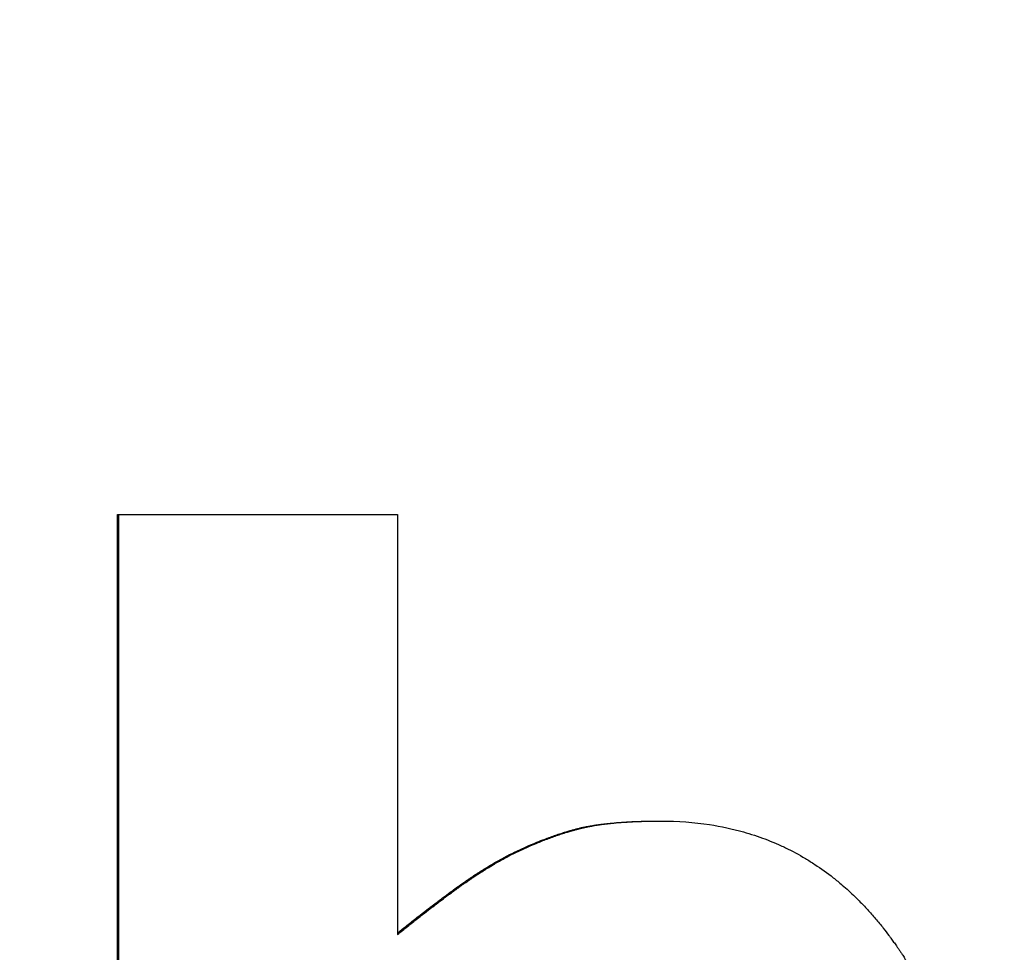
# Model space of a CAD drawing. Units: inches. Extents: x 24 to 248, y 15 to 173.
# Drawn here: x 209 to 209, y 73 to 73 of the extents above; entities that cross this region are included whole.
import ezdxf

# ---------------------------------------------------------------- set-up
doc = ezdxf.new("R2010")
doc.units = ezdxf.units.IN
doc.header["$LTSCALE"] = 16
doc.header["$MEASUREMENT"] = 0
for name, color, linetype, lineweight in [('Dimensions(ANSI)', 7, 'Continuous', 18), ('Visible Edges(ANSI)', 7, 'Continuous', 25), ('Visible Tangent Edges(ANSI)', 7, 'Continuous', 25)]:
    doc.layers.add(name, color=color, linetype=linetype, lineweight=lineweight)
doc.styles.add('MESTEK', font='arial.ttf')
doc.dimstyles.new('MESTEK FRACTIONS', dxfattribs={"dimscale": 16, "dimtxt": 0.08, "dimasz": 0.098425, "dimexe": 0.063, "dimexo": 0.0625, "dimgap": 0.031496, "dimtad": 0, "dimtih": 1, "dimtoh": 1, "dimdec": 5, "dimrnd": 1e-08, "dimzin": 1, "dimdsep": 46, "dimlunit": 5, "dimtxsty": 'MESTEK', "dimcen": 0.09, "dimdle": 0.393701, "dimclrd": 7, "dimclre": 7, "dimclrt": 7, "dimadec": 0, "dimazin": 0, "dimtfac": 1, "dimtofl": 0, "dimtmove": 0, "dimatfit": 3, "dimfxl": 0, "dimfrac": 2, "dimtolj": 1, "dimtzin": 0, "dimlwd": 15, "dimlwe": 15, "dimarcsym": 0})

# ---------------------------------------------------------------- blocks, each defined once
blk = doc.blocks.new('*D41')
at = {"layer": 'Defpoints', "color": 0, "linetype": 'Continuous'}
for p in [(205.459697, 62.513267), (215.459697, 62.513257)]:
    blk.add_point(p, dxfattribs=at)
at = {"layer": 'Dimensions(ANSI)', "color": 7, "linetype": 'Continuous', "lineweight": 15}
for p, q in [((210.459697, 61.073262), (210.459697, 63.953262)), ((194.669735, 62.513278), (203.884894, 62.513269)), ((209.019697, 62.513262), (211.899697, 62.513262))]:
    blk.add_line(p, q, dxfattribs=at)
at = {"layer": 'Dimensions(ANSI)', "color": 7, "linetype": 'Continuous'}
blk.add_solid([(203.884894, 62.775736), (203.884894, 62.250802), (205.459697, 62.513267)], dxfattribs=at)
at = {"layer": 'Dimensions(ANSI)', "color": 7, "linetype": 'Continuous', "lineweight": 18, "insert": (186.42337, 62.513278), "char_height": 1.27999997, "attachment_point": 5, "style": 'MESTEK'}
blk.add_mtext('\\A1;∅10"\\P(254 mm)\\PCAT. IV VENT\\P(*REFER TO IOM \\PFOR CAT. II VENT)', dxfattribs=at)
blk = doc.blocks.new('*D53')
at = {"layer": 'Defpoints', "color": 0, "linetype": 'Continuous'}
for p in [(205.649484, 66.099605), (215.26991, 58.92692)]:
    blk.add_point(p, dxfattribs=at)
at = {"layer": 'Dimensions(ANSI)', "color": 7, "linetype": 'Continuous', "lineweight": 15}
for p, q in [((192.233011, 74.646234), (194.186244, 74.646234)), ((194.186244, 74.646234), (204.386961, 67.040902)), ((210.459697, 61.073262), (210.459697, 63.953262)), ((209.019697, 62.513262), (211.899697, 62.513262))]:
    blk.add_line(p, q, dxfattribs=at)
at = {"layer": 'Dimensions(ANSI)', "color": 7, "linetype": 'Continuous'}
blk.add_solid([(204.543844, 67.251322), (204.230078, 66.830481), (205.649484, 66.099605)], dxfattribs=at)
at = {"layer": 'Dimensions(ANSI)', "color": 7, "linetype": 'Continuous', "lineweight": 18, "insert": (186.625226, 75.589451), "char_height": 1.27999997, "attachment_point": 2, "style": 'MESTEK'}
blk.add_mtext('\\A1;∅12"\\P(305 mm)\\PCAT. I VENT', dxfattribs=at)

msp = doc.modelspace()

# ---------------------------------------------------------------- linework, layer by layer
at = {"layer": 'Visible Edges(ANSI)', "color": 7}
for p, q in [((208.8718424, 73.1254065), (208.8718424, 73.2491018)), ((208.8718424, 73.2491018), (208.8719591, 73.2491018)), ((208.9261387, 73.2183724), (208.9263639, 73.2183724))]:
    msp.add_line(p, q, dxfattribs=at)
for points in [[(208.8719591, 73.1254065), (208.8719591, 73.1666382), (208.8719591, 73.20787), (208.8719591, 73.2491018)], [(208.8999158, 73.2491018), (208.8999158, 73.2350661), (208.8999158, 73.2210305), (208.8999158, 73.2069948)]]:
    msp.add_open_spline(points, degree=3, dxfattribs=at)
for points, knots in [([(208.8719591, 73.2491018), (208.8727386, 73.2491018), (208.873518, 73.2491018), (208.8742971, 73.2491018), (208.8750762, 73.2491018), (208.8758551, 73.2491018), (208.8766338, 73.2491018), (208.8778018, 73.2491018), (208.8789693, 73.2491018), (208.8801363, 73.2491018), (208.8805252, 73.2491018), (208.8809142, 73.2491018), (208.881303, 73.2491018), (208.8820807, 73.2491018), (208.8828582, 73.2491018), (208.8836354, 73.2491018), (208.884024, 73.2491018), (208.8844125, 73.2491018), (208.884801, 73.2491018), (208.8855779, 73.2491018), (208.8863546, 73.2491018), (208.887131, 73.2491018), (208.8875192, 73.2491018), (208.8879074, 73.2491018), (208.8882954, 73.2491018), (208.8894596, 73.2491018), (208.8906232, 73.2491018), (208.8917862, 73.2491018), (208.8929491, 73.2491018), (208.8941114, 73.2491018), (208.895273, 73.2491018), (208.8968218, 73.2491018), (208.8983694, 73.2491018), (208.8999158, 73.2491018)], [0, 0, 0, 0, 0.005969206, 0.005969206, 0.005969206, 0.011938412, 0.011938412, 0.011938412, 0.020892221, 0.020892221, 0.020892221, 0.023876824, 0.023876824, 0.023876824, 0.02984603, 0.02984603, 0.02984603, 0.032830632, 0.032830632, 0.032830632, 0.038799838, 0.038799838, 0.038799838, 0.041784441, 0.041784441, 0.041784441, 0.05073825, 0.05073825, 0.05073825, 0.059692059, 0.059692059, 0.059692059, 0.071630471, 0.071630471, 0.071630471, 0.071630471]), ([(208.9118809, 73.2153579), (208.9122728, 73.2155415), (208.912659, 73.2157162), (208.9130393, 73.2158819), (208.9133245, 73.2160062), (208.9136065, 73.2161253), (208.9138852, 73.2162395), (208.9141639, 73.2163536), (208.9144393, 73.2164627), (208.9147114, 73.2165667), (208.9148021, 73.2166013), (208.9148925, 73.2166354), (208.9149825, 73.216669), (208.9151624, 73.216736), (208.915341, 73.2168009), (208.915518, 73.2168635), (208.9156066, 73.2168947), (208.9156947, 73.2169255), (208.9157825, 73.2169556), (208.9159582, 73.217016), (208.9161323, 73.217074), (208.916305, 73.2171299), (208.9163914, 73.2171578), (208.9164774, 73.2171851), (208.916563, 73.2172119), (208.9166915, 73.2172521), (208.9168191, 73.217291), (208.9169459, 73.2173287), (208.9170727, 73.2173663), (208.9171987, 73.2174027), (208.9173239, 73.2174378), (208.9174282, 73.2174671), (208.917532, 73.2174955), (208.9176352, 73.217523), (208.9176558, 73.2175285), (208.9176764, 73.2175339), (208.917697, 73.2175394), (208.9178, 73.2175665), (208.9179024, 73.2175928), (208.9180042, 73.2176182), (208.9180246, 73.2176233), (208.9180449, 73.2176283), (208.9180652, 73.2176333), (208.9181262, 73.2176483), (208.9181869, 73.217663), (208.9182475, 73.2176774), (208.9182778, 73.2176846), (208.9183079, 73.2176917), (208.9183382, 73.2176988), (208.9183685, 73.2177058), (208.9183991, 73.2177129), (208.9184297, 73.2177198), (208.9184706, 73.2177291), (208.9185117, 73.2177382), (208.9185532, 73.2177473), (208.9185739, 73.2177518), (208.9185947, 73.2177563), (208.9186156, 73.2177608), (208.9186574, 73.2177697), (208.9186994, 73.2177786), (208.9187417, 73.2177874), (208.9187629, 73.2177918), (208.9187842, 73.2177961), (208.9188055, 73.2178005), (208.9188481, 73.2178091), (208.918891, 73.2178177), (208.9189343, 73.2178262), (208.9189559, 73.2178304), (208.9189776, 73.2178346), (208.9189993, 73.2178388), (208.9190646, 73.2178513), (208.9191305, 73.2178637), (208.9191971, 73.2178758), (208.9192416, 73.2178839), (208.9192862, 73.2178918), (208.9193312, 73.2178997), (208.9194212, 73.2179155), (208.9195124, 73.2179308), (208.9196047, 73.2179458), (208.9196509, 73.2179533), (208.9196973, 73.2179607), (208.9197441, 73.217968), (208.9198844, 73.2179898), (208.9200273, 73.2180108), (208.9201729, 73.2180309), (208.9202699, 73.2180443), (208.9203681, 73.2180573), (208.9204675, 73.2180699), (208.9206663, 73.2180951), (208.9208698, 73.2181187), (208.921078, 73.2181408), (208.921182, 73.2181518), (208.9212873, 73.2181625), (208.9213938, 73.2181727), (208.9217131, 73.2182034), (208.922043, 73.2182306), (208.9223834, 73.2182543), (208.9226103, 73.21827), (208.922842, 73.2182842), (208.9230783, 73.2182968), (208.923551, 73.218322), (208.9240423, 73.2183409), (208.9245524, 73.2183535), (208.9250625, 73.2183661), (208.9255913, 73.2183724), (208.9261387, 73.2183724)], [0, 0, 0, 0, 0.1666667, 0.1666667, 0.1666667, 0.2916667, 0.2916667, 0.2916667, 0.4166667, 0.4166667, 0.4166667, 0.4583333, 0.4583333, 0.4583333, 0.5416667, 0.5416667, 0.5416667, 0.5833333, 0.5833333, 0.5833333, 0.6666667, 0.6666667, 0.6666667, 0.7083333, 0.7083333, 0.7083333, 0.7708333, 0.7708333, 0.7708333, 0.8333333, 0.8333333, 0.8333333, 0.8854167, 0.8854167, 0.8854167, 0.8958333, 0.8958333, 0.8958333, 0.9479167, 0.9479167, 0.9479167, 0.9583333, 0.9583333, 0.9583333, 0.9895833, 0.9895833, 0.9895833, 1.0052083, 1.0052083, 1.0052083, 1.0208333, 1.0208333, 1.0208333, 1.0416667, 1.0416667, 1.0416667, 1.0520833, 1.0520833, 1.0520833, 1.0729167, 1.0729167, 1.0729167, 1.0833333, 1.0833333, 1.0833333, 1.1041667, 1.1041667, 1.1041667, 1.1145833, 1.1145833, 1.1145833, 1.1458333, 1.1458333, 1.1458333, 1.1666667, 1.1666667, 1.1666667, 1.2083333, 1.2083333, 1.2083333, 1.2291667, 1.2291667, 1.2291667, 1.2916667, 1.2916667, 1.2916667, 1.3333333, 1.3333333, 1.3333333, 1.4166667, 1.4166667, 1.4166667, 1.4583333, 1.4583333, 1.4583333, 1.5833333, 1.5833333, 1.5833333, 1.6666667, 1.6666667, 1.6666667, 1.8333333, 1.8333333, 1.8333333, 2, 2, 2, 2]), ([(208.9120776, 73.2153579), (208.9124703, 73.2155415), (208.9128573, 73.2157162), (208.9132383, 73.2158819), (208.9135241, 73.2160062), (208.9138067, 73.2161253), (208.9140859, 73.2162395), (208.914179, 73.2162775), (208.9142717, 73.216315), (208.9143641, 73.2163519), (208.9145488, 73.2164257), (208.914732, 73.2164973), (208.9149138, 73.2165667), (208.9150047, 73.2166013), (208.9150952, 73.2166354), (208.9151854, 73.216669), (208.9153657, 73.216736), (208.9155446, 73.2168009), (208.915722, 73.2168635), (208.9158107, 73.2168947), (208.9158991, 73.2169255), (208.9159871, 73.2169556), (208.916163, 73.217016), (208.9163375, 73.217074), (208.9165106, 73.2171299), (208.9165971, 73.2171578), (208.9166833, 73.2171851), (208.9167691, 73.2172119), (208.9168978, 73.2172521), (208.9170257, 73.217291), (208.9171527, 73.2173287), (208.9171951, 73.2173412), (208.9172374, 73.2173536), (208.9172795, 73.2173659), (208.9173639, 73.2173904), (208.9174479, 73.2174144), (208.9175315, 73.2174378), (208.9175733, 73.2174495), (208.917615, 73.2174611), (208.9176567, 73.2174725), (208.9177191, 73.2174896), (208.9177813, 73.2175065), (208.9178434, 73.217523), (208.9178641, 73.2175285), (208.9178847, 73.2175339), (208.9179054, 73.2175394), (208.9179466, 73.2175502), (208.9179878, 73.2175609), (208.9180289, 73.2175715), (208.9180494, 73.2175768), (208.9180699, 73.2175821), (208.9180904, 73.2175873), (208.9181314, 73.2175977), (208.9181723, 73.217608), (208.9182132, 73.2176182), (208.9182336, 73.2176233), (208.9182539, 73.2176283), (208.9182743, 73.2176333), (208.9183048, 73.2176408), (208.9183353, 73.2176483), (208.9183658, 73.2176556), (208.9183962, 73.217663), (208.9184266, 73.2176702), (208.9184569, 73.2176774), (208.9184671, 73.2176798), (208.9184772, 73.2176822), (208.9184873, 73.2176846), (208.9185075, 73.2176894), (208.9185276, 73.2176941), (208.9185479, 73.2176988), (208.918558, 73.2177011), (208.9185681, 73.2177035), (208.9185783, 73.2177058), (208.9185986, 73.2177105), (208.918619, 73.2177152), (208.9186395, 73.2177198), (208.9186498, 73.2177221), (208.91866, 73.2177244), (208.9186703, 73.2177267), (208.9187011, 73.2177336), (208.9187321, 73.2177405), (208.9187632, 73.2177473), (208.918784, 73.2177518), (208.9188049, 73.2177563), (208.9188258, 73.2177608), (208.9188676, 73.2177697), (208.9189098, 73.2177786), (208.9189522, 73.2177874), (208.9189734, 73.2177918), (208.9189947, 73.2177961), (208.919016, 73.2178005), (208.9190588, 73.2178091), (208.9191018, 73.2178177), (208.9191451, 73.2178262), (208.9191667, 73.2178304), (208.9191885, 73.2178346), (208.9192103, 73.2178388), (208.9192757, 73.2178513), (208.9193418, 73.2178637), (208.9194085, 73.2178758), (208.919453, 73.2178839), (208.9194978, 73.2178918), (208.9195429, 73.2178997), (208.919633, 73.2179155), (208.9197244, 73.2179308), (208.9198169, 73.2179458), (208.9198631, 73.2179533), (208.9199097, 73.2179607), (208.9199565, 73.217968), (208.9200971, 73.2179898), (208.9202403, 73.2180108), (208.9203861, 73.2180309), (208.9204834, 73.2180443), (208.9205818, 73.2180573), (208.9206814, 73.2180699), (208.9208806, 73.2180951), (208.9210845, 73.2181187), (208.9212931, 73.2181408), (208.9213974, 73.2181518), (208.9215028, 73.2181625), (208.9216095, 73.2181727), (208.9219294, 73.2182034), (208.92226, 73.2182306), (208.9226011, 73.2182543), (208.9228285, 73.21827), (208.9230606, 73.2182842), (208.9232974, 73.2182968), (208.923771, 73.218322), (208.9242634, 73.2183409), (208.9247745, 73.2183535), (208.9252856, 73.2183661), (208.9258154, 73.2183724), (208.9263639, 73.2183724)], [0, 0, 0, 0, 0.1666667, 0.1666667, 0.1666667, 0.2916667, 0.2916667, 0.2916667, 0.3333333, 0.3333333, 0.3333333, 0.4166667, 0.4166667, 0.4166667, 0.4583333, 0.4583333, 0.4583333, 0.5416667, 0.5416667, 0.5416667, 0.5833333, 0.5833333, 0.5833333, 0.6666667, 0.6666667, 0.6666667, 0.7083333, 0.7083333, 0.7083333, 0.7708333, 0.7708333, 0.7708333, 0.7916667, 0.7916667, 0.7916667, 0.8333333, 0.8333333, 0.8333333, 0.8541667, 0.8541667, 0.8541667, 0.8854167, 0.8854167, 0.8854167, 0.8958333, 0.8958333, 0.8958333, 0.9166667, 0.9166667, 0.9166667, 0.9270833, 0.9270833, 0.9270833, 0.9479167, 0.9479167, 0.9479167, 0.9583333, 0.9583333, 0.9583333, 0.9739583, 0.9739583, 0.9739583, 0.9895833, 0.9895833, 0.9895833, 0.9947917, 0.9947917, 0.9947917, 1.0052083, 1.0052083, 1.0052083, 1.0104167, 1.0104167, 1.0104167, 1.0208333, 1.0208333, 1.0208333, 1.0260417, 1.0260417, 1.0260417, 1.0416667, 1.0416667, 1.0416667, 1.0520833, 1.0520833, 1.0520833, 1.0729167, 1.0729167, 1.0729167, 1.0833333, 1.0833333, 1.0833333, 1.1041667, 1.1041667, 1.1041667, 1.1145833, 1.1145833, 1.1145833, 1.1458333, 1.1458333, 1.1458333, 1.1666667, 1.1666667, 1.1666667, 1.2083333, 1.2083333, 1.2083333, 1.2291667, 1.2291667, 1.2291667, 1.2916667, 1.2916667, 1.2916667, 1.3333333, 1.3333333, 1.3333333, 1.4166667, 1.4166667, 1.4166667, 1.4583333, 1.4583333, 1.4583333, 1.5833333, 1.5833333, 1.5833333, 1.6666667, 1.6666667, 1.6666667, 1.8333333, 1.8333333, 1.8333333, 2, 2, 2, 2]), ([(208.9263639, 73.2183724), (208.9280411, 73.2183724), (208.9296583, 73.218254), (208.9312158, 73.2180172), (208.9323839, 73.2178396), (208.9335185, 73.2175954), (208.9346196, 73.2172846), (208.9349866, 73.217181), (208.9353499, 73.21707), (208.9357096, 73.2169516), (208.9364288, 73.2167148), (208.9371332, 73.2164484), (208.9378228, 73.2161524), (208.9381676, 73.2160043), (208.9385087, 73.2158489), (208.9388461, 73.2156861), (208.9395209, 73.2153605), (208.9401809, 73.2150053), (208.9408262, 73.2146205), (208.9411488, 73.2144281), (208.9414678, 73.2142283), (208.9417831, 73.2140211), (208.9424136, 73.2136067), (208.9430295, 73.2131626), (208.9436306, 73.212689), (208.9439312, 73.2124522), (208.9442282, 73.212208), (208.9445214, 73.2119564), (208.9449613, 73.211579), (208.9453929, 73.2111849), (208.9458163, 73.2107742), (208.9459574, 73.2106373), (208.9460977, 73.2104985), (208.946237, 73.2103579), (208.9465156, 73.2100767), (208.9467905, 73.2097881), (208.9470619, 73.2094921), (208.9471975, 73.2093441), (208.9473322, 73.2091942), (208.9474661, 73.2090425), (208.9477337, 73.2087391), (208.9479977, 73.2084283), (208.9482581, 73.2081101), (208.9483883, 73.207951), (208.9485176, 73.20779), (208.9486459, 73.2076272), (208.9488385, 73.207383), (208.949029, 73.2071347), (208.9492174, 73.2068821), (208.9492802, 73.2067979), (208.9493428, 73.2067133), (208.9494052, 73.2066282), (208.9494987, 73.2065005), (208.9495918, 73.2063718), (208.9496843, 73.2062421), (208.9497768, 73.2061124), (208.9498688, 73.2059816), (208.9499603, 73.2058498), (208.9499908, 73.2058059), (208.9500212, 73.2057618), (208.9500516, 73.2057176), (208.9501124, 73.2056293), (208.950173, 73.2055404), (208.9502332, 73.2054513), (208.9502633, 73.2054067), (208.9502934, 73.2053621), (208.9503233, 73.2053174), (208.9503832, 73.205228), (208.9504428, 73.2051382), (208.9505021, 73.2050482), (208.9505317, 73.2050032), (208.9505613, 73.2049581), (208.9505907, 73.2049129), (208.9506792, 73.2047774), (208.9507669, 73.2046411), (208.9508539, 73.2045042), (208.9509119, 73.2044129), (208.9509696, 73.2043213), (208.9510269, 73.2042294), (208.951199, 73.2039536), (208.9513682, 73.2036751), (208.9515346, 73.2033937), (208.9516455, 73.2032061), (208.9517551, 73.2030173), (208.9518635, 73.2028273), (208.9520802, 73.2024472), (208.9522919, 73.2020621), (208.9524984, 73.201672), (208.9526017, 73.2014769), (208.9527037, 73.2012807), (208.9528045, 73.2010831), (208.953006, 73.2006881), (208.9532024, 73.200288), (208.9533938, 73.199883), (208.9534894, 73.1996805), (208.9535838, 73.1994768), (208.953677, 73.1992718), (208.9539564, 73.1986568), (208.9542244, 73.1980306), (208.9544811, 73.1973932), (208.9546522, 73.1969682), (208.9548182, 73.1965383), (208.9549792, 73.1961034), (208.9553012, 73.1952336), (208.9556029, 73.1943439), (208.9558845, 73.1934342), (208.9560253, 73.1929794), (208.956161, 73.1925196), (208.9562917, 73.1920548), (208.9566838, 73.1906605), (208.9570305, 73.1892213), (208.9573319, 73.1877373), (208.9575328, 73.186748), (208.9577136, 73.1857387), (208.9578743, 73.1847096), (208.9581957, 73.1826512), (208.9584367, 73.1805132), (208.9585973, 73.1782955), (208.9587579, 73.1760777), (208.9588382, 73.1737803), (208.9588382, 73.1714032)], [0, 0, 0, 0, 0.1666667, 0.1666667, 0.1666667, 0.2916667, 0.2916667, 0.2916667, 0.3333333, 0.3333333, 0.3333333, 0.4166667, 0.4166667, 0.4166667, 0.4583333, 0.4583333, 0.4583333, 0.5416667, 0.5416667, 0.5416667, 0.5833333, 0.5833333, 0.5833333, 0.6666667, 0.6666667, 0.6666667, 0.7083333, 0.7083333, 0.7083333, 0.7708333, 0.7708333, 0.7708333, 0.7916667, 0.7916667, 0.7916667, 0.8333333, 0.8333333, 0.8333333, 0.8541667, 0.8541667, 0.8541667, 0.8958333, 0.8958333, 0.8958333, 0.9166667, 0.9166667, 0.9166667, 0.9479167, 0.9479167, 0.9479167, 0.9583333, 0.9583333, 0.9583333, 0.9739583, 0.9739583, 0.9739583, 0.9895833, 0.9895833, 0.9895833, 0.9947917, 0.9947917, 0.9947917, 1.0052083, 1.0052083, 1.0052083, 1.0104167, 1.0104167, 1.0104167, 1.0208333, 1.0208333, 1.0208333, 1.0260417, 1.0260417, 1.0260417, 1.0416667, 1.0416667, 1.0416667, 1.0520833, 1.0520833, 1.0520833, 1.0833333, 1.0833333, 1.0833333, 1.1041667, 1.1041667, 1.1041667, 1.1458333, 1.1458333, 1.1458333, 1.1666667, 1.1666667, 1.1666667, 1.2083333, 1.2083333, 1.2083333, 1.2291667, 1.2291667, 1.2291667, 1.2916667, 1.2916667, 1.2916667, 1.3333333, 1.3333333, 1.3333333, 1.4166667, 1.4166667, 1.4166667, 1.4583333, 1.4583333, 1.4583333, 1.5833333, 1.5833333, 1.5833333, 1.6666667, 1.6666667, 1.6666667, 1.8333333, 1.8333333, 1.8333333, 2, 2, 2, 2]), ([(208.8999158, 73.2069948), (208.9002464, 73.2072649), (208.9005787, 73.2075337), (208.9009127, 73.2078011), (208.9012467, 73.2080685), (208.9015825, 73.2083346), (208.90192, 73.2085993), (208.9020887, 73.2087317), (208.9022578, 73.2088637), (208.9024274, 73.2089954), (208.9026818, 73.2091929), (208.9029372, 73.2093897), (208.9031935, 73.2095857), (208.9032789, 73.2096511), (208.9033645, 73.2097163), (208.9034501, 73.2097815), (208.9036214, 73.2099118), (208.9037931, 73.2100418), (208.9039653, 73.2101715), (208.9040514, 73.2102363), (208.9041375, 73.210301), (208.9042238, 73.2103657), (208.9043533, 73.2104627), (208.9044829, 73.2105595), (208.9046129, 73.2106561), (208.9046562, 73.2106883), (208.9046995, 73.2107205), (208.9047429, 73.2107527), (208.9048296, 73.210817), (208.9049164, 73.2108812), (208.9050033, 73.2109454), (208.9050468, 73.2109774), (208.9050903, 73.2110095), (208.9051338, 73.2110415), (208.9051991, 73.2110896), (208.9052644, 73.2111376), (208.9053298, 73.2111856), (208.9053516, 73.2112015), (208.9053734, 73.2112175), (208.9053952, 73.2112335), (208.9054389, 73.2112654), (208.9054825, 73.2112974), (208.9055262, 73.2113293), (208.905548, 73.2113452), (208.9055699, 73.2113612), (208.9055917, 73.2113771), (208.9056354, 73.211409), (208.9056792, 73.2114409), (208.9057229, 73.2114727), (208.9057448, 73.2114887), (208.9057667, 73.2115046), (208.9057886, 73.2115205), (208.9058214, 73.2115444), (208.9058543, 73.2115682), (208.9058871, 73.2115921), (208.90592, 73.2116159), (208.9059529, 73.2116397), (208.9059858, 73.2116635), (208.9059968, 73.2116715), (208.9060077, 73.2116794), (208.9060187, 73.2116874), (208.9060406, 73.2117032), (208.9060626, 73.2117191), (208.9060845, 73.211735), (208.9060955, 73.2117429), (208.9061065, 73.2117508), (208.9061174, 73.2117587), (208.9061393, 73.2117745), (208.9061613, 73.2117903), (208.9061832, 73.211806), (208.9061941, 73.2118139), (208.9062051, 73.2118217), (208.906216, 73.2118296), (208.9062488, 73.2118531), (208.9062817, 73.2118766), (208.9063144, 73.2119), (208.9063363, 73.2119156), (208.9063582, 73.2119312), (208.90638, 73.2119467), (208.9064237, 73.2119778), (208.9064673, 73.2120087), (208.9065109, 73.2120395), (208.9065327, 73.2120549), (208.9065545, 73.2120703), (208.9065763, 73.2120856), (208.9066198, 73.2121163), (208.9066633, 73.2121468), (208.9067068, 73.2121772), (208.9067285, 73.2121924), (208.9067502, 73.2122076), (208.9067719, 73.2122227), (208.9068371, 73.2122682), (208.9069021, 73.2123133), (208.9069671, 73.2123581), (208.9070104, 73.2123879), (208.9070536, 73.2124177), (208.9070968, 73.2124473), (208.9071832, 73.2125065), (208.9072695, 73.2125651), (208.9073556, 73.2126233), (208.9073986, 73.2126523), (208.9074416, 73.2126813), (208.9074845, 73.2127101), (208.9076134, 73.2127965), (208.9077419, 73.2128817), (208.90787, 73.2129656), (208.9079554, 73.2130216), (208.9080406, 73.2130771), (208.9081257, 73.213132), (208.9082958, 73.2132419), (208.9084652, 73.2133496), (208.9086339, 73.2134552), (208.9087183, 73.213508), (208.9088025, 73.2135602), (208.9088865, 73.2136119), (208.9091386, 73.2137671), (208.9093892, 73.2139174), (208.9096382, 73.2140629), (208.9098043, 73.21416), (208.9099696, 73.2142548), (208.9101343, 73.2143476), (208.9104636, 73.2145331), (208.9107902, 73.21471), (208.9111141, 73.2148784), (208.911438, 73.2150468), (208.9117591, 73.2152066), (208.9120776, 73.2153579)], [0, 0, 0, 0, 0.1666667, 0.1666667, 0.1666667, 0.3333333, 0.3333333, 0.3333333, 0.4166667, 0.4166667, 0.4166667, 0.5416667, 0.5416667, 0.5416667, 0.5833333, 0.5833333, 0.5833333, 0.6666667, 0.6666667, 0.6666667, 0.7083333, 0.7083333, 0.7083333, 0.7708333, 0.7708333, 0.7708333, 0.7916667, 0.7916667, 0.7916667, 0.8333333, 0.8333333, 0.8333333, 0.8541667, 0.8541667, 0.8541667, 0.8854167, 0.8854167, 0.8854167, 0.8958333, 0.8958333, 0.8958333, 0.9166667, 0.9166667, 0.9166667, 0.9270833, 0.9270833, 0.9270833, 0.9479167, 0.9479167, 0.9479167, 0.9583333, 0.9583333, 0.9583333, 0.9739583, 0.9739583, 0.9739583, 0.9895833, 0.9895833, 0.9895833, 0.9947917, 0.9947917, 0.9947917, 1.0052083, 1.0052083, 1.0052083, 1.0104167, 1.0104167, 1.0104167, 1.0208333, 1.0208333, 1.0208333, 1.0260417, 1.0260417, 1.0260417, 1.0416667, 1.0416667, 1.0416667, 1.0520833, 1.0520833, 1.0520833, 1.0729167, 1.0729167, 1.0729167, 1.0833333, 1.0833333, 1.0833333, 1.1041667, 1.1041667, 1.1041667, 1.1145833, 1.1145833, 1.1145833, 1.1458333, 1.1458333, 1.1458333, 1.1666667, 1.1666667, 1.1666667, 1.2083333, 1.2083333, 1.2083333, 1.2291667, 1.2291667, 1.2291667, 1.2916667, 1.2916667, 1.2916667, 1.3333333, 1.3333333, 1.3333333, 1.4166667, 1.4166667, 1.4166667, 1.4583333, 1.4583333, 1.4583333, 1.5833333, 1.5833333, 1.5833333, 1.6666667, 1.6666667, 1.6666667, 1.8333333, 1.8333333, 1.8333333, 2, 2, 2, 2]), ([(208.8999158, 73.2071357), (208.9001888, 73.2073585), (208.9004629, 73.2075802), (208.9007383, 73.2078011), (208.9010717, 73.2080685), (208.9014067, 73.2083346), (208.9017435, 73.2085993), (208.9021645, 73.2089302), (208.9025882, 73.209259), (208.9030145, 73.2095857), (208.9030998, 73.2096511), (208.9031851, 73.2097163), (208.9032706, 73.2097815), (208.9034416, 73.2099118), (208.903613, 73.2100418), (208.9037848, 73.2101715), (208.9038707, 73.2102363), (208.9039567, 73.210301), (208.9040428, 73.2103657), (208.904172, 73.2104627), (208.9043014, 73.2105595), (208.904431, 73.2106561), (208.9045607, 73.2107527), (208.9046906, 73.2108491), (208.9048207, 73.2109454), (208.9049292, 73.2110256), (208.9050378, 73.2111056), (208.9051466, 73.2111856), (208.9051683, 73.2112015), (208.9051901, 73.2112175), (208.9052119, 73.2112335), (208.9053207, 73.2113134), (208.9054297, 73.2113931), (208.9055389, 73.2114727), (208.9055607, 73.2114887), (208.9055826, 73.2115046), (208.9056044, 73.2115205), (208.90567, 73.2115682), (208.9057356, 73.2116159), (208.9058012, 73.2116635), (208.9058341, 73.2116874), (208.9058669, 73.2117112), (208.9058998, 73.211735), (208.9059326, 73.2117587), (208.9059654, 73.2117824), (208.9059982, 73.211806), (208.9060419, 73.2118375), (208.9060856, 73.2118688), (208.9061292, 73.2119), (208.9061511, 73.2119156), (208.9061729, 73.2119312), (208.9061947, 73.2119467), (208.9062382, 73.2119778), (208.9062818, 73.2120087), (208.9063253, 73.2120395), (208.9063471, 73.2120549), (208.9063688, 73.2120703), (208.9063905, 73.2120856), (208.906434, 73.2121163), (208.9064774, 73.2121468), (208.9065208, 73.2121772), (208.9065425, 73.2121924), (208.9065642, 73.2122076), (208.9065858, 73.2122227), (208.9066508, 73.2122682), (208.9067157, 73.2123133), (208.9067805, 73.2123581), (208.9068238, 73.2123879), (208.9068669, 73.2124177), (208.90691, 73.2124473), (208.9069963, 73.2125065), (208.9070824, 73.2125651), (208.9071683, 73.2126233), (208.9072112, 73.2126523), (208.9072541, 73.2126813), (208.907297, 73.2127101), (208.9074256, 73.2127965), (208.9075538, 73.2128817), (208.9076817, 73.2129656), (208.9077669, 73.2130216), (208.9078519, 73.2130771), (208.9079368, 73.213132), (208.9081066, 73.2132419), (208.9082757, 73.2133496), (208.9084441, 73.2134552), (208.9085283, 73.213508), (208.9086123, 73.2135602), (208.9086962, 73.2136119), (208.9089478, 73.2137671), (208.9091979, 73.2139174), (208.9094464, 73.2140629), (208.9096121, 73.21416), (208.9097771, 73.2142548), (208.9099414, 73.2143476), (208.9102701, 73.2145331), (208.9105961, 73.21471), (208.9109193, 73.2148784), (208.9112425, 73.2150468), (208.9115631, 73.2152066), (208.9118809, 73.2153579)], [0.0290092, 0.0290092, 0.0290092, 0.0290092, 0.1666667, 0.1666667, 0.1666667, 0.3333333, 0.3333333, 0.3333333, 0.5416667, 0.5416667, 0.5416667, 0.5833333, 0.5833333, 0.5833333, 0.6666667, 0.6666667, 0.6666667, 0.7083333, 0.7083333, 0.7083333, 0.7708333, 0.7708333, 0.7708333, 0.8333333, 0.8333333, 0.8333333, 0.8854167, 0.8854167, 0.8854167, 0.8958333, 0.8958333, 0.8958333, 0.9479167, 0.9479167, 0.9479167, 0.9583333, 0.9583333, 0.9583333, 0.9895833, 0.9895833, 0.9895833, 1.0052083, 1.0052083, 1.0052083, 1.0208333, 1.0208333, 1.0208333, 1.0416667, 1.0416667, 1.0416667, 1.0520833, 1.0520833, 1.0520833, 1.0729167, 1.0729167, 1.0729167, 1.0833333, 1.0833333, 1.0833333, 1.1041667, 1.1041667, 1.1041667, 1.1145833, 1.1145833, 1.1145833, 1.1458333, 1.1458333, 1.1458333, 1.1666667, 1.1666667, 1.1666667, 1.2083333, 1.2083333, 1.2083333, 1.2291667, 1.2291667, 1.2291667, 1.2916667, 1.2916667, 1.2916667, 1.3333333, 1.3333333, 1.3333333, 1.4166667, 1.4166667, 1.4166667, 1.4583333, 1.4583333, 1.4583333, 1.5833333, 1.5833333, 1.5833333, 1.6666667, 1.6666667, 1.6666667, 1.8333333, 1.8333333, 1.8333333, 2, 2, 2, 2])]:
    msp.add_open_spline(points, degree=3, knots=knots, dxfattribs=at)
at = {"layer": 'Visible Tangent Edges(ANSI)', "color": 7}
msp.add_line((208.9118809, 73.2153579), (208.9120776, 73.2153579), dxfattribs=at)

# ---------------------------------------------------------------- dimensions: what is measured, and where the dimension line sits
at = {"layer": 'Dimensions(ANSI)', "color": 7, "linetype": 'Continuous', "lineweight": 18}
for p1, p2, text, override, picture, middle in [((215.4596972, 62.5132572), (205.4596972, 62.5132672), '<>"\\P(254 mm)\\PCAT. IV VENT\\P(*REFER TO IOM \\PFOR CAT. II VENT)', {"dimdec": 5, "dimlfac": 1, "dimtp": 0, "dimtm": 0, "dimtdec": 2}, '*D41', (194.6697353, 62.513278)), ((215.26991, 58.9269197), (205.6494844, 66.0996047), '<>"\\P(305 mm)\\PCAT. I VENT', {"dimdec": 5, "dimlfac": 1, "dimtp": 0, "dimtm": 0, "dimtdec": 2, "dimtvp": -0.333333}, '*D53', (186.6252264, 74.646234))]:
    dim = msp.add_diameter_dim_2p(p1=p1, p2=p2, text=text, dimstyle='MESTEK FRACTIONS', override=override, dxfattribs=at)
    dim.commit()
    dim.dimension.update_dxf_attribs({"geometry": picture, "text_midpoint": middle, "dimtype": 163})

doc.saveas('drawing.dxf')
